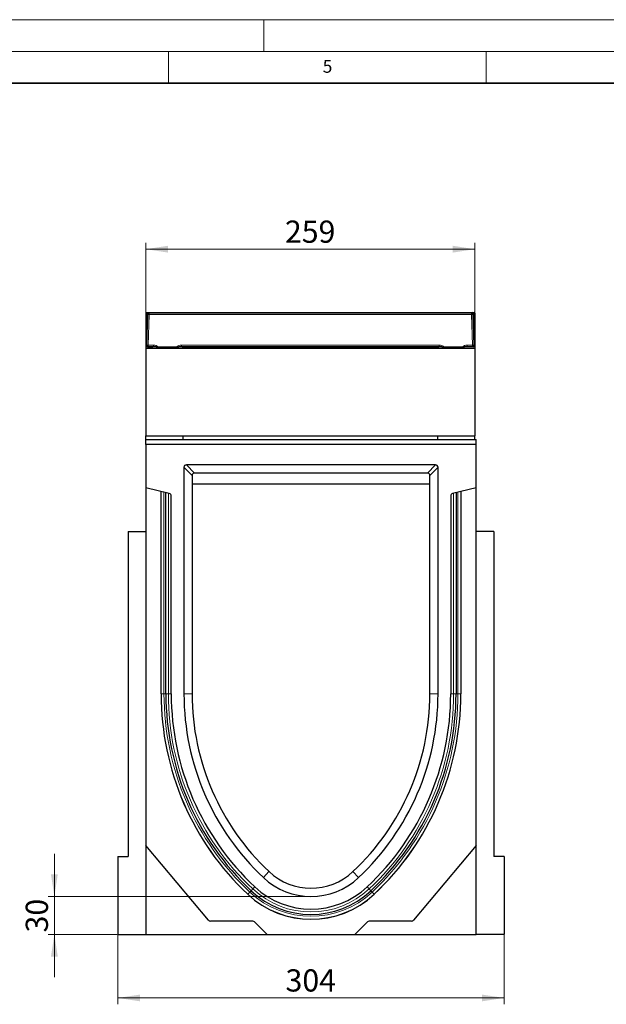
# Model space of a CAD drawing. Units: millimetres. Extents: x 0 to 420, y 0 to 297.
# Drawn here: x 192 to 284, y 142 to 297 of the extents above; entities that cross this region are included whole.
import ezdxf

# ---------------------------------------------------------------- set-up
doc = ezdxf.new("R2010")
doc.units = ezdxf.units.MM
doc.styles.add('SLDTEXTSTYLE0', font='TXT', dxfattribs={"width": 0.605})
doc.dimstyles.new('SLDDIMSTYLE0', dxfattribs={"dimtxt": 3.5, "dimasz": 3.5, "dimexe": 0, "dimexo": 0.0625, "dimgap": 0.875, "dimtad": 1, "dimlfac": 5, "dimrnd": 1e-09, "dimzin": 12, "dimdsep": 46, "dimtxsty": 'SLDTEXTSTYLE0', "dimsah": 1, "dimcen": 0.09, "dimadec": 0, "dimazin": 3, "dimtfac": 1, "dimtdec": 3, "dimtofl": 0, "dimtmove": 0, "dimatfit": 3, "dimfxl": 1, "dimfrac": 2, "dimtolj": 1, "dimtzin": 12, "dimarcsym": 0})
doc.dimstyles.new('SLDDIMSTYLE2', dxfattribs={"dimtxt": 3.5, "dimasz": 3.5, "dimexe": 0, "dimexo": 0.0625, "dimgap": 0.875, "dimtad": 1, "dimlfac": 5, "dimrnd": 1e-09, "dimzin": 12, "dimdsep": 46, "dimtxsty": 'SLDTEXTSTYLE0', "dimsah": 1, "dimcen": 0.09, "dimadec": 0, "dimazin": 3, "dimtfac": 1, "dimtdec": 3, "dimtmove": 0, "dimatfit": 0, "dimfxl": 1, "dimfrac": 2, "dimtolj": 1, "dimtzin": 12, "dimarcsym": 0})

# ---------------------------------------------------------------- blocks, each defined once
blk = doc.blocks.new('_D_5')
at = {"color": 7, "linetype": 'Continuous', "lineweight": 0}
for p, q in [((207.04, 152.76), (207.04, 141.86)), ((267.84, 152.76), (267.84, 141.86)), ((207.04, 142.86), (267.84, 142.86))]:
    blk.add_line(p, q, dxfattribs=at)
at = {"color": 7, "linetype": 'Continuous', "lineweight": 18}
for points in [[(207.04, 142.86), (210.54, 142.32), (210.54, 143.39)], [(267.84, 142.86), (264.34, 143.39), (264.34, 142.32)]]:
    blk.add_solid(points, dxfattribs=at)
at = {"color": 7, "linetype": 'Continuous', "lineweight": 18, "insert": (233.43, 147.37), "char_height": 3.5, "attachment_point": 1, "style": 'SLDTEXTSTYLE0'}
blk.add_mtext('304', dxfattribs=at)
blk = doc.blocks.new('_D_6')
at = {"color": 7, "linetype": 'Continuous', "lineweight": 0}
for p, q in [((197.04, 158.86), (197.04, 165.59)), ((237.34, 158.86), (196.04, 158.86)), ((197.04, 152.86), (197.04, 158.86)), ((206.94, 152.86), (196.04, 152.86)), ((197.04, 152.86), (197.04, 146.12))]:
    blk.add_line(p, q, dxfattribs=at)
at = {"color": 7, "linetype": 'Continuous', "lineweight": 18}
for points in [[(197.04, 158.86), (197.58, 162.36), (196.5, 162.36)], [(197.04, 152.86), (196.5, 149.36), (197.58, 149.36)]]:
    blk.add_solid(points, dxfattribs=at)
at = {"color": 7, "linetype": 'Continuous', "lineweight": 18, "insert": (192.53, 153.18), "char_height": 3.5, "attachment_point": 1, "rotation": 90, "style": 'SLDTEXTSTYLE0'}
blk.add_mtext('30', dxfattribs=at)
blk = doc.blocks.new('_D_7')
at = {"color": 7, "linetype": 'Continuous', "lineweight": 0}
for p, q in [((211.44, 250.84), (211.44, 261.84)), ((211.44, 260.84), (263.24, 260.84)), ((263.24, 250.84), (263.24, 261.84))]:
    blk.add_line(p, q, dxfattribs=at)
at = {"color": 7, "linetype": 'Continuous', "lineweight": 18}
for points in [[(211.44, 260.84), (214.94, 260.3), (214.94, 261.38)], [(263.24, 260.84), (259.74, 261.38), (259.74, 260.3)]]:
    blk.add_solid(points, dxfattribs=at)
at = {"color": 7, "linetype": 'Continuous', "lineweight": 18, "insert": (233.33, 265.35), "char_height": 3.5, "attachment_point": 1, "style": 'SLDTEXTSTYLE0'}
blk.add_mtext('259', dxfattribs=at)

msp = doc.modelspace()

# ---------------------------------------------------------------- linework, layer by layer
at = {"color": 7, "linetype": 'Continuous', "lineweight": 18}
for p, q in [((0, 297), (420, 297)), ((230, 292), (230, 297)), ((15, 292), (415, 292)), ((215, 292), (215, 287)), ((265, 292), (265, 287))]:
    msp.add_line(p, q, dxfattribs=at)
at = {"color": 7, "linetype": 'Continuous', "lineweight": 35}
msp.add_line((410, 287), (20, 287), dxfattribs=at)
at = {"color": 7, "linetype": 'Continuous', "lineweight": 25}
for p, q in [((211.4369, 250.7369), (211.4369, 245.2369)), ((211.6687, 250.6446), (211.4941, 245.6431)), ((211.5369, 250.8369), (211.8678, 250.8369)), ((211.8678, 250.8369), (212.6937, 250.8369)), ((212.6937, 250.8369), (261.98, 250.8369)), ((261.98, 250.8369), (262.8059, 250.8369)), ((262.8059, 250.8369), (263.1369, 250.8369)), ((263.005, 250.6446), (263.1797, 245.6431)), ((263.2369, 250.7369), (263.2369, 245.2369)), ((211.4369, 245.2369), (263.2369, 245.2369)), ((211.4369, 245.2369), (211.4369, 231.4369)), ((211.6932, 245.4369), (212.5407, 245.4369)), ((213.0438, 245.4369), (212.5407, 245.4369)), ((213.4094, 245.4369), (216.2644, 245.4369)), ((215.8497, 245.3202), (214.7884, 245.3851)), ((217.1331, 245.4369), (216.6299, 245.4369)), ((217.1331, 245.4369), (257.5407, 245.4369)), ((258.0438, 245.4369), (257.5407, 245.4369)), ((258.4094, 245.4369), (261.2644, 245.4369)), ((258.824, 245.3202), (259.8853, 245.3851)), ((262.1331, 245.4369), (261.6299, 245.4369)), ((262.9805, 245.4369), (262.1331, 245.4369)), ((263.2369, 245.2369), (263.2369, 231.4369)), ((211.4369, 231.4369), (263.2369, 231.4369)), ((211.4369, 230.8558), (211.4369, 231.4369)), ((217.3369, 230.8558), (217.3369, 231.4369)), ((257.3369, 231.4369), (257.3369, 230.8558)), ((263.2369, 230.8558), (263.2369, 231.4369)), ((211.4369, 230.0558), (211.4369, 230.8558)), ((211.4369, 230.8558), (263.4369, 230.8558)), ((211.4369, 230.0558), (211.4369, 223.2542)), ((263.4369, 230.0558), (211.4369, 230.0558)), ((263.4369, 230.0558), (263.4369, 230.8558)), ((263.4369, 223.2542), (263.4369, 230.0558)), ((257.0505, 226.8558), (217.8232, 226.8558)), ((217.4369, 226.4694), (217.4369, 190.7558)), ((218.723, 225.1832), (218.723, 190.7556)), ((255.7643, 225.5696), (219.1094, 225.5696)), ((256.1507, 190.7558), (256.1507, 225.1832)), ((257.4369, 190.7558), (257.4369, 226.4694)), ((256.1507, 223.8369), (218.723, 223.8369)), ((215.1336, 222.3324), (211.4369, 223.2542)), ((211.4369, 223.2542), (211.4369, 166.8558)), ((213.8369, 190.7618), (213.8369, 222.6558)), ((214.594, 190.7618), (214.594, 222.4719)), ((215.4369, 190.7561), (215.4369, 221.9443)), ((259.4369, 221.9443), (259.4369, 190.7558)), ((263.4369, 223.2542), (259.7401, 222.3324)), ((260.2797, 222.4719), (260.2797, 190.7617)), ((261.0369, 222.6558), (261.0369, 190.7618)), ((263.4369, 166.8558), (263.4369, 223.2542)), ((208.6369, 216.3638), (208.6369, 165.1558)), ((208.6369, 216.3638), (211.4369, 216.3638)), ((266.2369, 216.3638), (263.4369, 216.3638)), ((266.2369, 216.3638), (266.2369, 165.1558)), ((221.3022, 155.0987), (211.4369, 166.8558)), ((211.4369, 166.8558), (211.4369, 152.8558)), ((263.4369, 166.8558), (253.5715, 155.0987)), ((263.4369, 152.8558), (263.4369, 166.8558)), ((207.0369, 165.1558), (207.0369, 152.8558)), ((207.0369, 165.1558), (208.6369, 165.1558)), ((267.8369, 165.1558), (266.2369, 165.1558)), ((267.8369, 165.1558), (267.8369, 152.8558)), ((228.2712, 154.9558), (221.6087, 154.9558)), ((230.5369, 152.8558), (228.554, 154.8386)), ((246.3197, 154.8386), (244.3369, 152.8558)), ((253.265, 154.9558), (246.6025, 154.9558)), ((207.0369, 152.8558), (211.4369, 152.8558)), ((211.4369, 152.8558), (230.5369, 152.8558)), ((230.5369, 152.8558), (244.3369, 152.8558)), ((244.3369, 152.8558), (263.4369, 152.8558)), ((267.8369, 152.8558), (263.4369, 152.8558))]:
    msp.add_line(p, q, dxfattribs=at)
at = {"color": 8, "linetype": 'Continuous', "lineweight": 18}
for p, q in [((211.6942, 250.7369), (211.4369, 250.7369)), ((211.5862, 245.7321), (211.7547, 250.5556)), ((211.7547, 250.5556), (211.6687, 250.6446)), ((211.7547, 250.5556), (211.9538, 250.5487)), ((211.9538, 250.5487), (211.7854, 245.7252)), ((211.8678, 250.8369), (211.9538, 250.7479)), ((211.9538, 250.7479), (211.9538, 250.5487)), ((211.9538, 250.7479), (262.7199, 250.7479)), ((262.7199, 250.5487), (211.9538, 250.5487)), ((262.7199, 250.7479), (262.8059, 250.8369)), ((262.7199, 250.7479), (262.7199, 250.5487)), ((262.919, 250.5556), (262.7199, 250.5487)), ((262.8884, 245.7252), (262.7199, 250.5487)), ((263.005, 250.6446), (262.919, 250.5556)), ((262.919, 250.5556), (263.0875, 245.7321)), ((263.2369, 250.7369), (262.9795, 250.7369)), ((211.4941, 245.6431), (211.5862, 245.7321)), ((211.5862, 245.7321), (211.7854, 245.7252)), ((211.7854, 245.5259), (211.6932, 245.4369)), ((211.7854, 245.5259), (211.7854, 245.7252)), ((211.7854, 245.7252), (212.6297, 245.7252)), ((212.6297, 245.5259), (211.7854, 245.5259)), ((212.5407, 245.4369), (212.6297, 245.5259)), ((212.6297, 245.5259), (212.6297, 245.7252)), ((217.044, 245.7252), (217.044, 245.5259)), ((217.044, 245.7252), (257.6297, 245.7252)), ((257.6297, 245.5259), (217.044, 245.5259)), ((217.044, 245.5259), (217.1331, 245.4369)), ((257.5407, 245.4369), (257.6297, 245.5259)), ((257.6297, 245.7252), (257.6297, 245.5259)), ((262.044, 245.7252), (262.044, 245.5259)), ((262.044, 245.7252), (262.8884, 245.7252)), ((262.8884, 245.5259), (262.044, 245.5259)), ((262.044, 245.5259), (262.1331, 245.4369)), ((263.0875, 245.7321), (262.8884, 245.7252)), ((262.8884, 245.7252), (262.8884, 245.5259)), ((262.9805, 245.4369), (262.8884, 245.5259)), ((263.0875, 245.7321), (263.1797, 245.6431)), ((217.8232, 226.8558), (219.1094, 225.5696)), ((255.7643, 225.5696), (257.0505, 226.8558)), ((218.723, 225.1832), (217.4369, 226.4694)), ((257.4369, 226.4694), (256.1507, 225.1832)), ((214.296, 190.7618), (214.296, 222.5413)), ((214.9804, 222.3707), (214.9804, 190.7618)), ((259.8933, 190.7618), (259.8933, 222.3707)), ((260.5778, 222.5413), (260.5778, 190.7618)), ((213.8369, 190.7618), (214.296, 190.7618)), ((215.4369, 190.7618), (214.9804, 190.7618)), ((218.723, 190.7556), (217.4369, 190.7558)), ((256.1507, 190.7558), (257.4369, 190.7558)), ((259.4369, 190.7618), (259.8933, 190.7618)), ((261.0369, 190.7618), (260.5778, 190.7617)), ((230.8274, 162.7593), (229.9469, 161.8218)), ((244.046, 162.759), (244.9269, 161.8218)), ((228.2662, 160.0385), (228.0016, 159.757)), ((228.5747, 160.3667), (228.2662, 160.0385)), ((246.299, 160.3667), (246.6075, 160.0385)), ((246.6075, 160.0385), (246.8721, 159.757)), ((227.4831, 159.2052), (227.7975, 159.5398)), ((227.7975, 159.5398), (228.0016, 159.757)), ((247.0762, 159.5398), (246.8721, 159.757)), ((247.3906, 159.2052), (247.0762, 159.5398))]:
    msp.add_line(p, q, dxfattribs=at)
at = {"color": 8, "linetype": 'Continuous', "lineweight": 18, "flags": 128}
for points in [[(214.9804, 190.7618), (214.9584, 190.7618), (214.9266, 190.7618), (214.886, 190.7618), (214.8375, 190.7618), (214.7826, 190.7618), (214.7226, 190.7618), (214.6592, 190.7618), (214.594, 190.7618)], [(259.8933, 190.7618), (259.9153, 190.7618), (259.9471, 190.7618), (259.9877, 190.7618), (260.0362, 190.7618), (260.0911, 190.7618), (260.1511, 190.7618), (260.2145, 190.7618), (260.2797, 190.7618)]]:
    msp.add_lwpolyline(points, dxfattribs=at)
at = {"color": 7, "linetype": 'Continuous', "lineweight": 25}
for centre, radius, start, end in [((211.5369, 250.7369), 0.1, 90, 180), ((263.1369, 250.7369), 0.1, 0, 90), ((214.8373, 246.1837), 0.8, 248.975237, 266.5), ((215.8375, 245.1206), 0.2, 35.559194, 86.5), ((258.8362, 245.1206), 0.2, 93.5, 144.440806), ((259.8364, 246.1837), 0.8, 273.5, 291.024763), ((215.0369, 221.9443), 0.4, 0, 76), ((259.8369, 221.9443), 0.4, 104, 180), ((257.1392, 190.7585), 43.3023, 179.995631, 226.775276), ((257.1369, 190.7492), 43.3, 179.990742, 226.774561), ((257.1392, 190.7585), 42.5451, 179.995555, 226.775276), ((257.1369, 190.7492), 41.7, 179.990568, 226.774224), ((257.1369, 190.7492), 39.7, 179.990568, 226.773308), ((257.1369, 190.7492), 38.4138, 179.990568, 226.772668), ((217.7369, 190.7492), 38.4138, 313.226692, 0.009748), ((217.7369, 190.7492), 39.7, 313.226692, 0.009432), ((217.7369, 190.7492), 41.7, 313.226692, 0.00898), ((217.7345, 190.7585), 42.5451, 313.224724, 0.004389), ((217.7345, 190.7585), 43.3023, 313.224724, 0.004369), ((217.7369, 190.7492), 43.3, 313.226394, 0.008814), ((237.4369, 169.7958), 10.94, 226.792422, 313.207578), ((237.4369, 169.7958), 9.6538, 226.792422, 313.205031), ((237.4369, 169.7958), 12.94, 226.792422, 313.210532), ((237.4369, 169.7958), 14.54, 226.791421, 313.211421), ((237.4369, 169.7958), 14.534, 226.775276, 313.224724), ((237.4369, 169.7958), 13.7768, 226.775276, 313.224724), ((221.6087, 155.3558), 0.4, 220, 270), ((228.2712, 154.5558), 0.4, 45, 90), ((246.6025, 154.5558), 0.4, 90, 135), ((253.265, 155.3558), 0.4, 270, 320)]:
    msp.add_arc(centre, radius, start, end, dxfattribs=at)
at = {"color": 8, "linetype": 'Continuous', "lineweight": 18}
for centre, radius, start, end in [((211.9555, 250.5469), 0.201, 90.486656, 177.513344), ((262.7182, 250.5469), 0.201, 2.486656, 89.513344), ((211.7872, 245.727), 0.201, 178.530733, 269.469267), ((262.8865, 245.727), 0.201, 270.530733, 1.469267), ((257.1392, 190.7585), 42.8432, 179.995584, 226.775276), ((257.1392, 190.7585), 42.1588, 179.995463, 226.775276), ((217.7345, 190.7585), 42.1588, 313.224724, 0.004488), ((217.7345, 190.7585), 42.8432, 313.224724, 0.004369), ((237.4369, 169.7958), 13.3905, 226.775276, 313.224724), ((237.4369, 169.7958), 14.0749, 226.775276, 313.224724)]:
    msp.add_arc(centre, radius, start, end, dxfattribs=at)
at = {"color": 7, "linetype": 'Continuous', "lineweight": 25}
for centre, major_axis, ratio, start_param, end_param in [((211.8216, 250.6856), (0.0717, 0.1988), 0.67997229, 1.98380368, 2.0125392), ((211.8708, 250.6346), (-0.142, 0.147), 0.97839986, 5.54764421, 7.01872641), ((211.8216, 250.6856), (0.2012, 0.0647), 0.67997229, 1.12905345, 1.15778897), ((262.8521, 250.6856), (0.2012, -0.0647), 0.67997229, 1.98380368, 2.0125392), ((262.8029, 250.6346), (0.142, 0.147), 0.97839986, 5.54764421, 7.01872641), ((262.8521, 250.6856), (-0.0717, 0.1988), 0.67997229, 4.2706461, 4.29938163), ((211.6964, 245.6392), (0.1473, 0.1422), 0.97691359, 2.3734107, 3.9097746), ((211.6436, 245.5883), (-0.0606, 0.204), 0.67090184, 1.10749997, 1.13823697), ((211.6436, 245.5883), (0.2018, -0.0676), 0.67090184, 5.14494834, 5.17568534), ((263.0301, 245.5883), (0.2018, 0.0676), 0.67090184, 4.24909262, 4.27982962), ((262.9774, 245.6392), (0.1473, -0.1422), 0.97691359, 5.51500336, 7.05136726), ((263.0301, 245.5883), (0.0606, 0.204), 0.67090184, 5.14494834, 5.17568534), ((217.851, 226.4417), (0.3025, -0.3025), 0.93511313, 2.38971324, 3.89347207), ((257.0227, 226.4417), (-0.3025, -0.3025), 0.93511313, 2.38971324, 3.89347207), ((219.1371, 225.1555), (0.3025, -0.3025), 0.93511313, 2.38971324, 3.89347207), ((255.7366, 225.1555), (-0.3025, -0.3025), 0.93511313, 2.38971324, 3.89347207)]:
    msp.add_ellipse(centre, major_axis=major_axis, ratio=ratio, start_param=start_param, end_param=end_param, dxfattribs=at)
at = {"color": 8, "linetype": 'Continuous', "lineweight": 18}
for centre, major_axis, ratio, start_param, end_param in [((212.6205, 244.5206), (0.855, 0.855), 0.99243251, 0.07520005, 0.78160007), ((212.6205, 244.5206), (0.7146, 0.7146), 0.98944878, 0.35611386, 0.78160007), ((217.0532, 244.5206), (-0.855, 0.855), 0.99243251, 5.50158524, 6.20798526), ((217.0532, 244.5206), (0.7146, -0.7146), 0.98944878, 2.35999259, 2.78547879), ((257.6205, 244.5206), (0.855, 0.855), 0.99243251, 0.07520005, 0.78160007), ((257.6205, 244.5206), (0.7146, 0.7146), 0.98944878, 0.35611386, 0.78160007), ((262.0532, 244.5206), (-0.855, 0.855), 0.99243251, 5.50158524, 6.20798526), ((262.0532, 244.5206), (0.7146, -0.7146), 0.98944878, 2.35999259, 2.78547879)]:
    msp.add_ellipse(centre, major_axis=major_axis, ratio=ratio, start_param=start_param, end_param=end_param, dxfattribs=at)
at = {"color": 7, "linetype": 'Continuous', "lineweight": 25}
for points, knots in [([(213.0438, 245.4369), (213.0495, 245.4369), (213.0642, 245.4369), (213.1286, 245.4369), (213.2357, 245.4369), (213.3406, 245.4369), (213.4004, 245.4369), (213.4094, 245.4369)], [0, 0, 0, 0, 0.09927729, 0.25641537, 0.57853983, 0.93657768, 1, 1, 1, 1]), ([(216.2644, 245.4369), (216.3222, 245.4369), (216.4249, 245.4369), (216.5372, 245.4369), (216.5981, 245.4369), (216.6219, 245.4369), (216.6282, 245.4369), (216.6299, 245.4369)], [0, 0, 0, 0, 0.40757984, 0.72378772, 0.86151747, 0.96291163, 1, 1, 1, 1]), ([(258.0438, 245.4369), (258.0495, 245.4369), (258.0642, 245.4369), (258.1286, 245.4369), (258.2357, 245.4369), (258.3406, 245.4369), (258.4004, 245.4369), (258.4094, 245.4369)], [0, 0, 0, 0, 0.09927729, 0.25641537, 0.57853983, 0.93657768, 1, 1, 1, 1]), ([(261.2644, 245.4369), (261.3222, 245.4369), (261.4249, 245.4369), (261.5372, 245.4369), (261.5981, 245.4369), (261.6219, 245.4369), (261.6282, 245.4369), (261.6299, 245.4369)], [0, 0, 0, 0, 0.40757984, 0.72378772, 0.86151747, 0.96291163, 1, 1, 1, 1])]:
    msp.add_open_spline(points, degree=3, knots=knots, dxfattribs=at)
at = {"color": 8, "linetype": 'Continuous', "lineweight": 18}
for points in [[(214.296, 190.7618), (214.3081, 190.7618), (214.3323, 190.7618), (214.4021, 190.7618), (214.4899, 190.7618), (214.5593, 190.7617), (214.594, 190.7617)], [(214.594, 190.7618), (214.5593, 190.7618), (214.4899, 190.7618), (214.4021, 190.7618), (214.3323, 190.7618), (214.3081, 190.7618), (214.296, 190.7618)], [(260.5778, 190.7617), (260.5656, 190.7617), (260.5414, 190.7617), (260.4716, 190.7617), (260.3838, 190.7617), (260.3144, 190.7617), (260.2797, 190.7617)]]:
    msp.add_open_spline(points, degree=3, dxfattribs=at)

# ---------------------------------------------------------------- texts
at = {"color": 7, "linetype": 'Continuous', "lineweight": 18, "insert": (240.0418, 290.6369), "char_height": 2, "attachment_point": 2, "style": 'SLDTEXTSTYLE0'}
msp.add_mtext('5', dxfattribs=at)

# ---------------------------------------------------------------- dimensions: what is measured, and where the dimension line sits
at = {"color": 7, "linetype": 'Continuous', "lineweight": 18}
for base, p1, p2, picture, middle in [((263.2369, 260.8369), (211.4369, 250.7369), (263.2369, 250.7369), '_D_7', (237.3369, 260.8369)), ((267.8369, 142.8558), (207.0369, 152.8558), (267.8369, 152.8558), '_D_5', (237.4369, 142.8558))]:
    dim = msp.add_linear_dim(base=base, p1=p1, p2=p2, dimstyle='SLDDIMSTYLE0', dxfattribs=at)
    dim.commit()
    dim.dimension.update_dxf_attribs({"geometry": picture, "text_midpoint": middle, "dimtype": 160})
dim = msp.add_linear_dim(base=(197.0369, 158.8558), p1=(207.0369, 152.8558), p2=(237.4369, 158.8558), angle=90, dimstyle='SLDDIMSTYLE2', dxfattribs=at)
dim.commit()
dim.dimension.update_dxf_attribs({"geometry": '_D_6', "text_midpoint": (197.0369, 155.8558), "dimtype": 160})

doc.saveas('drawing.dxf')
